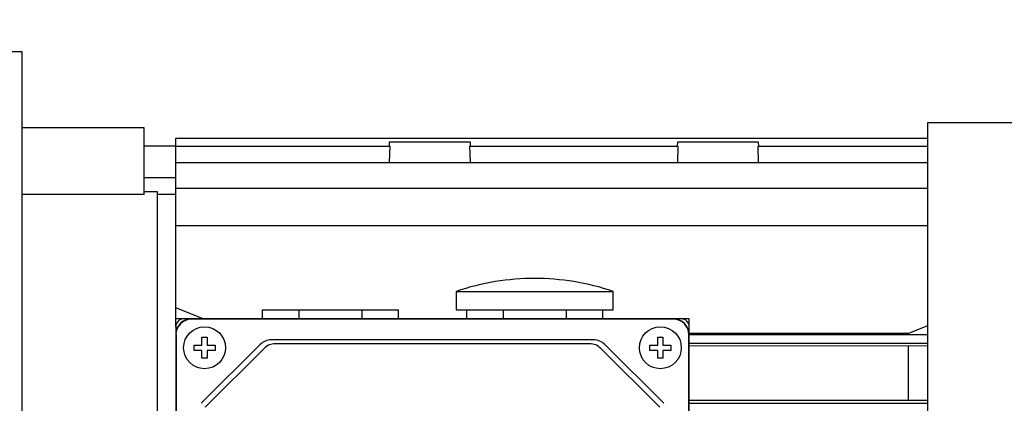
# Model space of a CAD drawing. Extents: x 782 to 3140, y -267 to 1433.
# Drawn here: x 1944 to 2132, y 1078 to 1151 of the extents above; entities that cross this region are included whole.
import ezdxf

# ---------------------------------------------------------------- set-up
doc = ezdxf.new("R2010")
doc.units = 0
doc.header["$MEASUREMENT"] = 0
doc.layers.add('AM_0', color=7, linetype='Continuous', lineweight=30)
doc.styles.add('MX_NOTE_STANDARD', font='txt.shx', dxfattribs={"height": 3.15, "bigfont": 'extfont.shx'})
doc.dimstyles.new('MXDIMSTYLE', dxfattribs={"dimtxt": 3.15, "dimasz": 2.5, "dimexe": 1.5, "dimexo": 1, "dimgap": 1, "dimtad": 1, "dimdec": 4, "dimdsep": 46, "dimtxsty": 'MX_NOTE_STANDARD', "dimcen": 2.5, "dimadec": 0, "dimazin": 0, "dimtfac": 1, "dimtdec": 4, "dimtmove": 2, "dimatfit": 3, "dimfxl": 0, "dimtolj": 1, "dimarcsym": 0})

# ---------------------------------------------------------------- blocks, each defined once
blk = doc.blocks.new('*D284')
at = {"color": 3, "linetype": 'Continuous', "lineweight": -2}
for p, q in [((1581.64, 1134.91), (1581.64, 1238.1)), ((2239.64, 1127.87), (2239.64, 1238.1)), ((1593.14, 1232.35), (2228.14, 1232.35))]:
    blk.add_line(p, q, dxfattribs=at)
at = {"color": 3}
for points in [[(1593.14, 1234.27), (1593.14, 1230.43), (1581.64, 1232.35)], [(2228.14, 1230.43), (2228.14, 1234.27), (2239.64, 1232.35)]]:
    blk.add_solid(points, dxfattribs=at)
at = {"layer": 'DEFPOINTS', "color": 0}
for p in [(2239.64, 1232.35), (1581.64, 1128.01), (2239.64, 1120.97)]:
    blk.add_point(p, dxfattribs=at)
at = {"color": 3, "linetype": 'Continuous', "insert": (1910.64, 1246.15), "char_height": 13.8, "attachment_point": 5}
blk.add_mtext('\\A1;658', dxfattribs=at)

msp = doc.modelspace()

# ---------------------------------------------------------------- linework, layer by layer
at = {"layer": 'AM_0'}
for p, q in [((1944.84, 1145.01), (1933.64, 1145.01)), ((1944.84, 945.01), (1944.84, 1145.01)), ((2117.64, 1131.46), (2117.64, 958.56)), ((2225.52, 1131.46), (2117.64, 1131.46)), ((1968.14, 1130.51), (1944.84, 1130.51)), ((1968.14, 1117.78), (1968.14, 1130.51)), ((1974.14, 1128.55), (2117.64, 1128.55)), ((1974.14, 1092.51), (1974.14, 1128.55)), ((2014.89, 1127.81), (2014.87, 1127.03)), ((2030.39, 1127.81), (2014.89, 1127.81)), ((2030.42, 1127.03), (2030.39, 1127.81)), ((2069.89, 1127.81), (2069.87, 1127.03)), ((2085.39, 1127.81), (2069.89, 1127.81)), ((2085.42, 1127.03), (2085.39, 1127.81)), ((1974.14, 1127.01), (1968.14, 1127.01)), ((1974.14, 1127.03), (2014.99, 1127.03)), ((2014.99, 1127.03), (2014.91, 1123.92)), ((2030.3, 1127.03), (2069.99, 1127.03)), ((2030.38, 1123.92), (2030.3, 1127.03)), ((2069.99, 1127.03), (2069.91, 1123.92)), ((2085.3, 1127.03), (2117.64, 1127.03)), ((2085.38, 1123.92), (2085.3, 1127.03)), ((1974.14, 1123.92), (2117.64, 1123.92)), ((1968.14, 1121.01), (1974.14, 1121.01)), ((1970.64, 1118.26), (1968.14, 1118.26)), ((1970.64, 1048.01), (1970.64, 1118.26)), ((1974.14, 1118.99), (2117.64, 1118.99)), ((1968.14, 1117.78), (1944.84, 1117.78)), ((1974.14, 1117.76), (1970.64, 1117.76)), ((1974.14, 1111.86), (2117.64, 1111.86)), ((2035.14, 1101.14), (2035.14, 1101.15)), ((2050.14, 1101.15), (2050.14, 1101.14)), ((2027.64, 1099.26), (2057.64, 1099.26)), ((2027.64, 1099.26), (2027.64, 1095.76)), ((2057.64, 1095.76), (2057.64, 1099.26)), ((1979.4, 1094.04), (1974.14, 1096.14)), ((1990.64, 1095.76), (1990.64, 1094.01)), ((1990.64, 1095.76), (2016.64, 1095.76)), ((1997.64, 1095.76), (1997.64, 1094.01)), ((2009.64, 1095.76), (2009.64, 1094.01)), ((2016.64, 1094.01), (2016.64, 1095.76)), ((2027.64, 1095.76), (2036.64, 1095.76)), ((2029.64, 1095.76), (2029.64, 1094.01)), ((2036.64, 1095.76), (2037.26, 1095.76)), ((2036.64, 1095.76), (2036.64, 1094.01)), ((2037.26, 1095.76), (2048.03, 1095.76)), ((2048.03, 1095.76), (2048.64, 1095.76)), ((2048.64, 1095.76), (2057.64, 1095.76)), ((2048.64, 1095.76), (2048.64, 1094.01)), ((2055.64, 1094.01), (2055.64, 1095.76)), ((1975.64, 1094.01), (1974.14, 1094.01)), ((2070.64, 1094.01), (1975.64, 1094.01)), ((2069.14, 1093.96), (1977.14, 1093.96)), ((2072.14, 1094.01), (2070.64, 1094.01)), ((2072.14, 1092.51), (2072.14, 1094.01)), ((1974.14, 1092.51), (1974.14, 997.51)), ((2072.14, 997.51), (2072.14, 1092.51)), ((2117.63, 1092.71), (2114.02, 1091.21)), ((1974.2, 1091.01), (1974.2, 999.01)), ((1979.14, 1089.01), (1979.14, 1090.51)), ((1979.14, 1090.51), (1980.14, 1090.51)), ((1980.14, 1090.51), (1980.14, 1089.01)), ((2053.9, 1090.01), (1992.39, 1090.01)), ((2066.14, 1089.01), (2066.14, 1090.51)), ((2066.14, 1090.51), (2067.14, 1090.51)), ((2067.14, 1090.51), (2067.14, 1089.01)), ((2072.09, 999.01), (2072.09, 1091.01)), ((2114.02, 1091.21), (2072.14, 1091.21)), ((2072.14, 1091.01), (2117.64, 1091.01)), ((1977.64, 1088.01), (1977.64, 1089.01)), ((1977.64, 1089.01), (1979.14, 1089.01)), ((1990.27, 1089.13), (1979.02, 1077.89)), ((1991.02, 1088.38), (1979.77, 1077.14)), ((1980.14, 1089.01), (1981.64, 1089.01)), ((1981.64, 1089.01), (1981.64, 1088.01)), ((2053.15, 1089.26), (1993.14, 1089.26)), ((2066.52, 1077.14), (2055.27, 1088.38)), ((2067.27, 1077.89), (2056.02, 1089.13)), ((2064.64, 1089.01), (2066.14, 1089.01)), ((2064.64, 1088.01), (2064.64, 1089.01)), ((2067.14, 1089.01), (2068.64, 1089.01)), ((2068.64, 1089.01), (2068.64, 1088.01)), ((2072.14, 1089.41), (2117.64, 1089.41)), ((2117.64, 1088.88), (2072.14, 1088.83)), ((2114.02, 1078.51), (2114.02, 1088.83)), ((1979.14, 1088.01), (1977.64, 1088.01)), ((1979.14, 1086.51), (1979.14, 1088.01)), ((1980.14, 1086.51), (1979.14, 1086.51)), ((1980.14, 1088.01), (1980.14, 1086.51)), ((1981.64, 1088.01), (1980.14, 1088.01)), ((2066.14, 1088.01), (2064.64, 1088.01)), ((2066.14, 1086.51), (2066.14, 1088.01)), ((2067.14, 1086.51), (2066.14, 1086.51)), ((2067.14, 1088.01), (2067.14, 1086.51)), ((2068.64, 1088.01), (2067.14, 1088.01)), ((2072.14, 1078.51), (2117.64, 1078.47)), ((2072.14, 1077.93), (2117.64, 1077.93))]:
    msp.add_line(p, q, dxfattribs=at)
for centre in [(1979.64, 1088.51), (2066.64, 1088.51)]:
    msp.add_circle(centre, 4, dxfattribs=at)
for centre, radius, start, end in [((2042.64, 1055.51), 46.24, 80.6654, 99.3346), ((2042.64, 1055.51), 46.25, 99.3324, 108.9246), ((2042.64, 1055.51), 46.25, 71.0754, 80.6676), ((1975.64, 1092.51), 1.5, 90, 180), ((1977.14, 1091.01), 3, 90, 180), ((1977.14, 1091.01), 2.95, 90, 180), ((2069.14, 1091.01), 3, 0, 90), ((2069.14, 1091.01), 2.95, 0, 90), ((2070.64, 1092.51), 1.5, 0, 90), ((1992.39, 1087.01), 3, 90, 135), ((2053.9, 1087.01), 3, 45, 90), ((1993.14, 1086.26), 3, 90, 135), ((2053.15, 1086.26), 3, 45, 90)]:
    msp.add_arc(centre, radius, start, end, dxfattribs=at)

# ---------------------------------------------------------------- dimensions: what is measured, and where the dimension line sits
at = {"color": 3, "linetype": 'Continuous'}
dim = msp.add_linear_dim(base=(2239.64, 1232.35), p1=(1581.64, 1128.01), p2=(2239.64, 1120.97), dimstyle='MXDIMSTYLE', override={"dimscale": 2.3, "dimtxt": 6, "dimasz": 5, "dimexe": 2.5, "dimexo": 3, "dimgap": 3, "dimtoh": 1, "dimdec": 0, "dimzin": 9, "dimtxsty": 'Standard', "dimcen": 0, "dimclrd": 3, "dimclre": 3, "dimclrt": 3, "dimtdec": 0, "dimtofl": 0, "dimtmove": 0, "dimtfill": 0, "dimtzin": 0}, dxfattribs=at)
dim.commit()
dim.dimension.update_dxf_attribs({"geometry": '*D284', "text_midpoint": (1910.64, 1246.15)})

doc.saveas('drawing.dxf')
